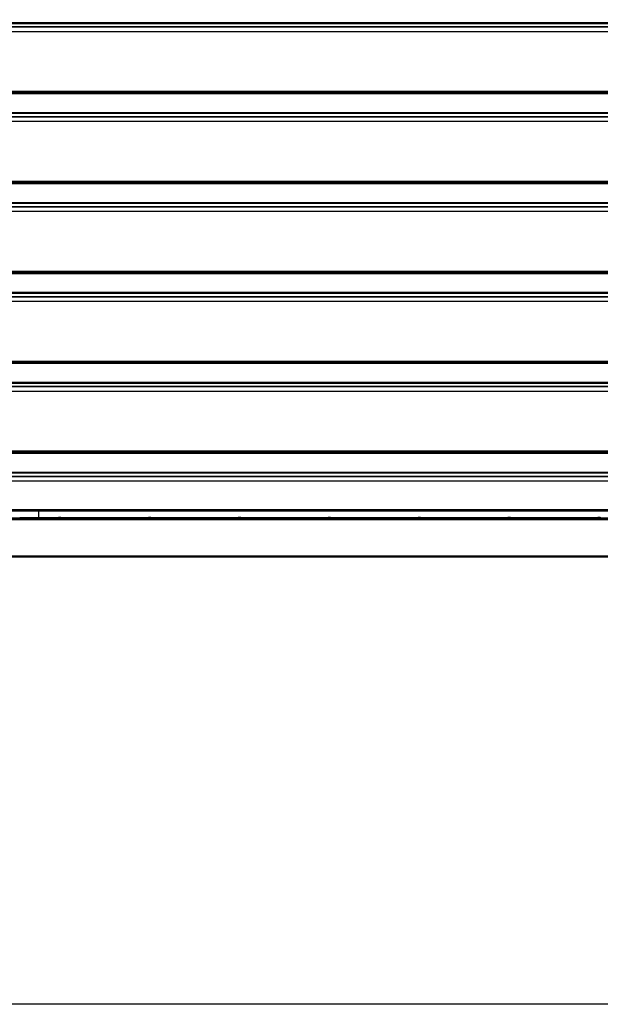
# Model space of a CAD drawing. Units: millimetres. Extents: x -29990 to 2363375, y -34668 to 3166.
# Drawn here: x -25152 to -23860, y -25287 to -23097 of the extents above; entities that cross this region are included whole.
import ezdxf

# ---------------------------------------------------------------- set-up
doc = ezdxf.new("R2010")
doc.units = ezdxf.units.MM
doc.header["$LTSCALE"] = 5
doc.layers.add('SLT_tabelka', color=20, linetype='Continuous')
doc.layers.add('system', color=120, linetype='Continuous', lineweight=25)

msp = doc.modelspace()

# ---------------------------------------------------------------- linework, layer by layer
at = {"layer": 'SLT_tabelka'}
msp.add_lwpolyline([(-29939.8, -16287.2), (-9939.8, -16287.2), (-9939.8, -25287.2), (-29939.8, -25287.2)], close=True, dxfattribs=at)
at = {"layer": 'system'}
for p, q in [((-23218.2, -23104.1), (-27008.2, -23104.1)), ((-27008.2, -23105.3), (-23218.2, -23105.3)), ((-23218.2, -23113.2), (-27008.2, -23113.2)), ((-23218.2, -23114), (-27008.2, -23114)), ((-23218.2, -23123.7), (-27008.2, -23123.7)), ((-27008.2, -23256.3), (-23218.2, -23256.3)), ((-27008.2, -23256.9), (-23218.2, -23256.9)), ((-27008.2, -23258.9), (-23218.2, -23258.9)), ((-27008.2, -23259.4), (-23218.2, -23259.4)), ((-27008.2, -23260.3), (-23218.2, -23260.3)), ((-27008.2, -23261.2), (-23218.2, -23261.2)), ((-27008.2, -23261.3), (-23218.2, -23261.3)), ((-23218.2, -23261.7), (-27008.2, -23261.7)), ((-23218.2, -23261.7), (-27008.2, -23261.7)), ((-23218.2, -23304.1), (-27008.2, -23304.1)), ((-27008.2, -23305.3), (-23218.2, -23305.3)), ((-23218.2, -23313.2), (-27008.2, -23313.2)), ((-23218.2, -23314), (-27008.2, -23314)), ((-23218.2, -23323.7), (-27008.2, -23323.7)), ((-27008.2, -23456.3), (-23218.2, -23456.3)), ((-27008.2, -23456.9), (-23218.2, -23456.9)), ((-27008.2, -23458.9), (-23218.2, -23458.9)), ((-27008.2, -23459.4), (-23218.2, -23459.4)), ((-27008.2, -23460.3), (-23218.2, -23460.3)), ((-27008.2, -23461.2), (-23218.2, -23461.2)), ((-27008.2, -23461.3), (-23218.2, -23461.3)), ((-23218.2, -23461.7), (-27008.2, -23461.7)), ((-23218.2, -23461.7), (-27008.2, -23461.7)), ((-23218.2, -23504.1), (-27008.2, -23504.1)), ((-27008.2, -23505.3), (-23218.2, -23505.3)), ((-23218.2, -23513.2), (-27008.2, -23513.2)), ((-23218.2, -23514), (-27008.2, -23514)), ((-23218.2, -23523.7), (-27008.2, -23523.7)), ((-27008.2, -23656.3), (-23218.2, -23656.3)), ((-27008.2, -23656.9), (-23218.2, -23656.9)), ((-27008.2, -23658.9), (-23218.2, -23658.9)), ((-27008.2, -23659.4), (-23218.2, -23659.4)), ((-27008.2, -23660.3), (-23218.2, -23660.3)), ((-27008.2, -23661.2), (-23218.2, -23661.2)), ((-27008.2, -23661.3), (-23218.2, -23661.3)), ((-23218.2, -23661.7), (-27008.2, -23661.7)), ((-23218.2, -23661.7), (-27008.2, -23661.7)), ((-23218.2, -23704.1), (-27008.2, -23704.1)), ((-27008.2, -23705.3), (-23218.2, -23705.3)), ((-23218.2, -23713.2), (-27008.2, -23713.2)), ((-23218.2, -23714), (-27008.2, -23714)), ((-23218.2, -23723.7), (-27008.2, -23723.7)), ((-27008.2, -23856.3), (-23218.2, -23856.3)), ((-27008.2, -23856.9), (-23218.2, -23856.9)), ((-27008.2, -23858.9), (-23218.2, -23858.9)), ((-27008.2, -23859.4), (-23218.2, -23859.4)), ((-27008.2, -23860.3), (-23218.2, -23860.3)), ((-27008.2, -23861.2), (-23218.2, -23861.2)), ((-27008.2, -23861.3), (-23218.2, -23861.3)), ((-23218.2, -23861.7), (-27008.2, -23861.7)), ((-23218.2, -23861.7), (-27008.2, -23861.7)), ((-23218.2, -23904.1), (-27008.2, -23904.1)), ((-27008.2, -23905.3), (-23218.2, -23905.3)), ((-23218.2, -23913.2), (-27008.2, -23913.2)), ((-23218.2, -23914), (-27008.2, -23914)), ((-23218.2, -23923.7), (-27008.2, -23923.7)), ((-27008.2, -24056.3), (-23218.2, -24056.3)), ((-27008.2, -24056.9), (-23218.2, -24056.9)), ((-27008.2, -24058.9), (-23218.2, -24058.9)), ((-27008.2, -24059.4), (-23218.2, -24059.4)), ((-27008.2, -24060.3), (-23218.2, -24060.3)), ((-27008.2, -24061.2), (-23218.2, -24061.2)), ((-27008.2, -24061.3), (-23218.2, -24061.3)), ((-23218.2, -24061.7), (-27008.2, -24061.7)), ((-23218.2, -24061.7), (-27008.2, -24061.7)), ((-23218.2, -24104.1), (-27008.2, -24104.1)), ((-27008.2, -24105.3), (-23218.2, -24105.3)), ((-23218.2, -24113.2), (-27008.2, -24113.2)), ((-23218.2, -24114), (-27008.2, -24114)), ((-23218.2, -24123.7), (-27008.2, -24123.7)), ((-25110.2, -24187), (-27013.4, -24187)), ((-25110.2, -24188.5), (-27013.4, -24188.5)), ((-25110.2, -24190), (-27013.4, -24190)), ((-25110.2, -24188.5), (-25110.2, -24187)), ((-25110.2, -24188.5), (-25110.2, -24187)), ((-23213, -24187), (-25110.2, -24187)), ((-25110.2, -24188.5), (-25110.2, -24190)), ((-23213, -24188.5), (-25110.2, -24188.5)), ((-25110.2, -24188.5), (-25110.2, -24190)), ((-25110.2, -24190), (-25110.2, -24204)), ((-23213, -24190), (-25110.2, -24190)), ((-25110.2, -24190), (-25110.2, -24204)), ((-23198.2, -24207), (-27028.2, -24207)), ((-27028.2, -24209), (-23198.2, -24209)), ((-25110.2, -24205.5), (-27013.4, -24205.5)), ((-25152, -24204), (-25110.2, -24204)), ((-25110.2, -24204), (-25110.2, -24205.5)), ((-25110.2, -24204), (-25065.7, -24204)), ((-25110.2, -24204), (-25110.2, -24205.5)), ((-25110.2, -24207), (-25110.2, -24205.5)), ((-25110.2, -24207), (-25110.2, -24205.5)), ((-23213, -24205.5), (-25110.2, -24205.5)), ((-25065.7, -24203.8), (-25060.2, -24203.8)), ((-25065.7, -24203.8), (-25065.7, -24204.2)), ((-25065.7, -24204.2), (-25060.2, -24204.2)), ((-25064.8, -24205.2), (-25065.7, -24204.2)), ((-25061.2, -24205.2), (-25064.8, -24205.2)), ((-25061.2, -24205.2), (-25060.2, -24204.2)), ((-25060.2, -24203.8), (-25060.2, -24204.2)), ((-25060.2, -24204), (-24865.7, -24204)), ((-24865.7, -24203.8), (-24860.2, -24203.8)), ((-24865.7, -24203.8), (-24865.7, -24204.2)), ((-24865.7, -24204.2), (-24860.2, -24204.2)), ((-24864.8, -24205.2), (-24865.7, -24204.2)), ((-24861.2, -24205.2), (-24864.8, -24205.2)), ((-24861.2, -24205.2), (-24860.2, -24204.2)), ((-24860.2, -24203.8), (-24860.2, -24204.2)), ((-24860.2, -24204), (-24665.7, -24204)), ((-24665.7, -24203.8), (-24660.2, -24203.8)), ((-24665.7, -24203.8), (-24665.7, -24204.2)), ((-24665.7, -24204.2), (-24660.2, -24204.2)), ((-24664.8, -24205.2), (-24665.7, -24204.2)), ((-24661.2, -24205.2), (-24664.8, -24205.2)), ((-24661.2, -24205.2), (-24660.2, -24204.2)), ((-24660.2, -24203.8), (-24660.2, -24204.2)), ((-24660.2, -24204), (-24465.7, -24204)), ((-24465.7, -24203.8), (-24460.2, -24203.8)), ((-24465.7, -24203.8), (-24465.7, -24204.2)), ((-24465.7, -24204.2), (-24460.2, -24204.2)), ((-24464.8, -24205.2), (-24465.7, -24204.2)), ((-24461.2, -24205.2), (-24464.8, -24205.2)), ((-24461.2, -24205.2), (-24460.2, -24204.2)), ((-24460.2, -24203.8), (-24460.2, -24204.2)), ((-24460.2, -24204), (-24265.7, -24204)), ((-24265.7, -24203.8), (-24260.2, -24203.8)), ((-24265.7, -24203.8), (-24265.7, -24204.2)), ((-24265.7, -24204.2), (-24260.2, -24204.2)), ((-24264.8, -24205.2), (-24265.7, -24204.2)), ((-24261.2, -24205.2), (-24264.8, -24205.2)), ((-24261.2, -24205.2), (-24260.2, -24204.2)), ((-24260.2, -24203.8), (-24260.2, -24204.2)), ((-24260.2, -24204), (-24065.7, -24204)), ((-24065.7, -24203.8), (-24060.2, -24203.8)), ((-24065.7, -24203.8), (-24065.7, -24204.2)), ((-24065.7, -24204.2), (-24060.2, -24204.2)), ((-24064.8, -24205.2), (-24065.7, -24204.2)), ((-24061.2, -24205.2), (-24064.8, -24205.2)), ((-24061.2, -24205.2), (-24060.2, -24204.2)), ((-24060.2, -24203.8), (-24060.2, -24204.2)), ((-24060.2, -24204), (-23865.7, -24204)), ((-23865.7, -24203.8), (-23860.2, -24203.8)), ((-23865.7, -24203.8), (-23865.7, -24204.2)), ((-23865.7, -24204.2), (-23860.2, -24204.2)), ((-23864.8, -24205.2), (-23865.7, -24204.2)), ((-23861.2, -24205.2), (-23864.8, -24205.2)), ((-23861.2, -24205.2), (-23860.2, -24204.2)), ((-23860.2, -24203.8), (-23860.2, -24204.2)), ((-23198.2, -24290), (-27028.2, -24290)), ((-27028.2, -24292), (-23198.2, -24292))]:
    msp.add_line(p, q, dxfattribs=at)
for centre, start, end in [((-25065.6, -24206), 24.6243, 45), ((-25060.3, -24206), 135, 155.3757), ((-24865.6, -24206), 24.6243, 45), ((-24860.3, -24206), 135, 155.3757), ((-24665.6, -24206), 24.6243, 45), ((-24660.3, -24206), 135, 155.3757), ((-24465.6, -24206), 24.6243, 45), ((-24460.3, -24206), 135, 155.3757), ((-24265.6, -24206), 24.6243, 45), ((-24260.3, -24206), 135, 155.3757), ((-24065.6, -24206), 24.6243, 45), ((-24060.3, -24206), 135, 155.3757), ((-23865.6, -24206), 24.6243, 45), ((-23860.3, -24206), 135, 155.3757)]:
    msp.add_arc(centre, 1.2, start, end, dxfattribs=at)

doc.saveas('drawing.dxf')
